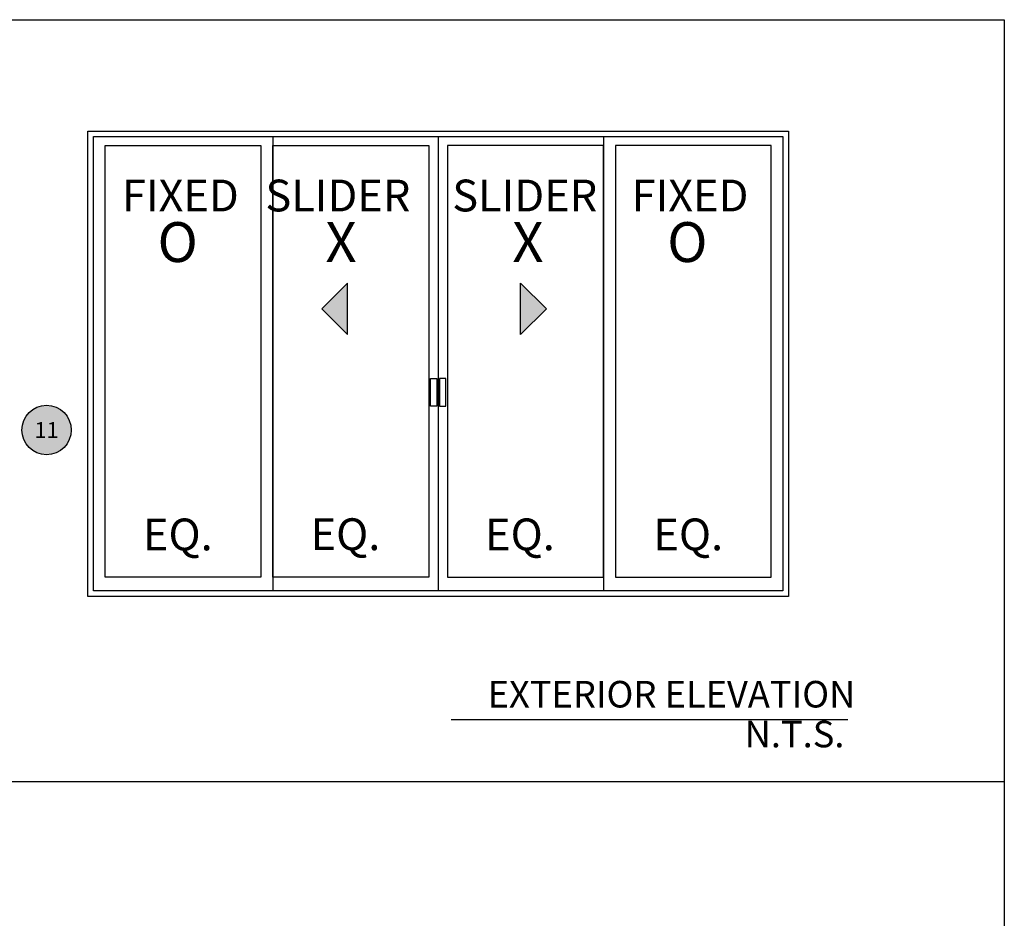
# Model space of a CAD drawing. Units: inches. Extents: x 0 to 160, y 0 to 19.
# Drawn here: x 46 to 52, y 13 to 19 of the extents above; entities that cross this region are included whole.
import ezdxf
from ezdxf.enums import TextEntityAlignment as Align

# ---------------------------------------------------------------- set-up
doc = ezdxf.new("R2010")
doc.units = ezdxf.units.IN
doc.header["$MEASUREMENT"] = 0
doc.layers.add('Arcadia-Mview', color=6, linetype='Continuous', plot=False)
for name, color, linetype in [('Arcadia-Shade', 8, 'Continuous'), ('Arcadia-Symb', 7, 'Continuous'), ('Arcadia-Symb-Text', 3, 'Continuous'), ('Arcadia-Text', 3, 'Continuous')]:
    doc.layers.add(name, color=color, linetype=linetype)
doc.styles.get("Standard").update_dxf_attribs({"font": 'ARIALN.TTF'})

# ---------------------------------------------------------------- blocks, each defined once
blk = doc.blocks.new('Keynote')
at = {"layer": 'Arcadia-Symb', "lineweight": -3}
h = blk.add_hatch(color=8, dxfattribs=at)
h.dxf.hatch_style = 1
edge = h.paths.add_edge_path()
edge.add_arc((0, 0), 0.1458, 0, 360)
at = {"layer": 'Defpoints', "lineweight": -3}
blk.add_circle((0, 0), 0.1458, dxfattribs=at)
at = {"layer": 'Arcadia-Symb-Text'}
blk.add_attdef('KEYNOTE_BUBBLE', text='', height=0.0938, dxfattribs=at).set_placement((0, 0), align=Align.MIDDLE_CENTER)

msp = doc.modelspace()

# ---------------------------------------------------------------- hatches: boundary and pattern name
at = {"layer": 'Arcadia-Shade'}
for points in [[(48.12542, 16.80141), (48.12542, 17.10506), (47.9736, 16.95324)], [(49.14718, 16.80141), (49.14718, 17.10506), (49.299, 16.95324)]]:
    msp.add_hatch(color=256, dxfattribs=at).paths.add_polyline_path(points)

# ---------------------------------------------------------------- linework, layer by layer
at = {"layer": 'Arcadia-Mview', "lineweight": -3}
for points in [[(36, 18.65916), (52, 18.65916), (52, 14.16319), (36, 14.16319)], [(36, 18.65916), (52, 18.65916), (52, 0), (36, 0)]]:
    msp.add_lwpolyline(points, close=True, dxfattribs=at)
at = {"layer": 'Arcadia-Shade', "lineweight": -3}
for p, q in [((47.68556, 17.97041, -0.2866), (47.68556, 15.28983, -0.34472)), ((48.66069, 17.97041, -0.20938), (48.66069, 15.28983, -0.20938)), ((49.63581, 17.97041, -0.29141), (49.63581, 15.28983, -0.34953))]:
    msp.add_line(p, q, dxfattribs=at)
for points, elevation in [([(46.5951, 18.00241), (50.72627, 18.00241), (50.72627, 15.25783), (46.5951, 15.25783)], -0.20938), ([(46.6271, 17.97041), (50.69427, 17.97041), (50.69427, 15.28983), (46.6271, 15.28983)], -0.20938), ([(47.61382, 15.37045), (46.6968, 15.37045), (46.6968, 17.91695), (47.61382, 17.91695)], -0.23013), ([(47.68556, 17.91702), (48.60655, 17.91702), (48.60655, 15.37071), (47.68556, 15.37071)], -0.29313), ([(49.63581, 17.91702), (48.71482, 17.91702), (48.71482, 15.37071), (49.63581, 15.37071)], -0.29313), ([(49.70755, 15.37045), (50.62457, 15.37045), (50.62457, 17.91695), (49.70755, 17.91695)], -0.23013), ([(48.61535, 16.54238), (48.65245, 16.54238), (48.65245, 16.37943), (48.61535, 16.37943)], -0.29313), ([(48.70602, 16.54238), (48.66892, 16.54238), (48.66892, 16.37943), (48.70602, 16.37943)], -0.29313)]:
    msp.add_lwpolyline(points, close=True, dxfattribs=dict(at, elevation=elevation))
at = {"layer": 'Arcadia-Shade', "elevation": -0.20938}
for points in [[(48.12542, 16.80141), (48.12542, 17.10506), (47.9736, 16.95324)], [(49.14718, 16.80141), (49.14718, 17.10506), (49.299, 16.95324)]]:
    msp.add_lwpolyline(points, close=True, dxfattribs=at)
at = {"layer": 'Arcadia-Text'}
msp.add_line((51.07791, 14.52885, 0.04188), (48.73782, 14.52885, 0.04188), dxfattribs=at)

# ---------------------------------------------------------------- block references
at = {"layer": 'Arcadia-Symb', "lineweight": -3}
msp.add_blockref('Keynote', (46.3507, 16.23899, -0.12563), dxfattribs=at).add_auto_attribs({'KEYNOTE_BUBBLE': '11'})

# ---------------------------------------------------------------- texts
at = {"layer": 'Arcadia-Shade'}
for s, p in [('FIXED', (47.13993, 17.59777, -0.23013)), ('SLIDER', (48.06915, 17.59777, -0.23013)), ('SLIDER', (49.17152, 17.59777, -0.23013)), ('FIXED', (50.14617, 17.59777, -0.23013)), ('EQ.', (47.12504, 15.59861, -0.21342)), ('EQ.', (48.1138, 15.59996, -0.32623)), ('EQ.', (49.14307, 15.59888, -0.27642)), ('EQ.', (50.13579, 15.59888, -0.21342))]:
    msp.add_text(s, height=0.1875, dxfattribs=at).set_placement(p, align=Align.MIDDLE)
for s, p in [('O', (47.00531, 17.22973, -0.23013)), ('X', (47.99579, 17.22973, -0.23013)), ('X', (49.09816, 17.22973, -0.23013)), ('O', (50.01156, 17.22973, -0.23013))]:
    msp.add_text(s, height=0.23519, dxfattribs=at).set_placement(p)
at = {"layer": 'Arcadia-Text'}
for s, p in [('EXTERIOR ELEVATION', (50.03683, 14.66024, 0.04188)), ('N.T.S.', (50.76269, 14.42536, 0.04188))]:
    msp.add_text(s, height=0.15679, dxfattribs=at).set_placement(p, align=Align.MIDDLE)

doc.saveas('drawing.dxf')
